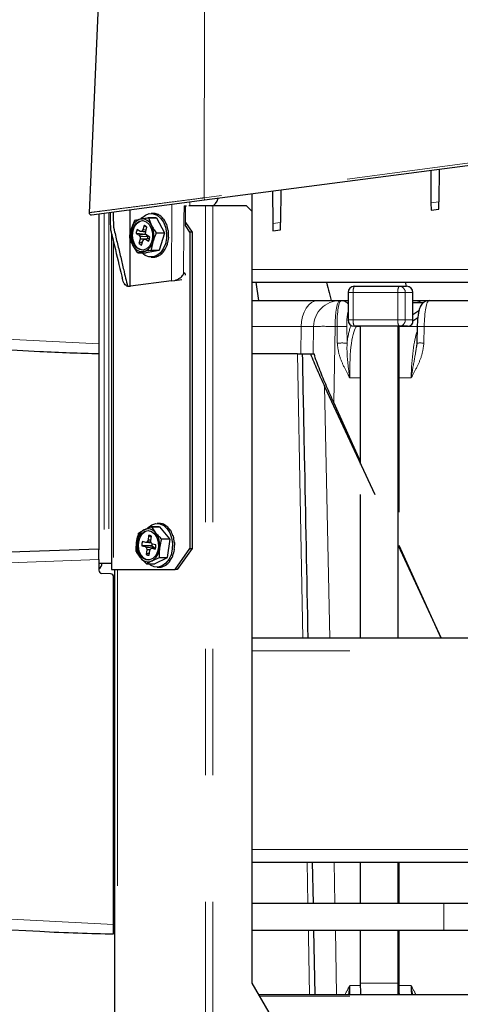
# Model space of a CAD drawing. Units: inches. Extents: x 0 to 10.8, y 0 to 8.2.
# Drawn here: x 8.3 to 8.7, y 4 to 4.8 of the extents above; entities that cross this region are included whole.
import ezdxf

# ---------------------------------------------------------------- set-up
doc = ezdxf.new("R2010")
doc.units = ezdxf.units.IN
doc.header["$MEASUREMENT"] = 0
doc.linetypes.add('SLD-Phantom', pattern=[0.5, 0.25, -0.05, 0.05, -0.05, 0.05, -0.05])
doc.linetypes.add('SLD-Solid', pattern=[0])
doc.layers.add('DIM', color=7, linetype='SLD-Solid', lineweight=25)
doc.styles.add('SLDTEXTSTYLE1', font='ARIAL.TTF', dxfattribs={"width": 0.948})
doc.dimstyles.new('SLDDIMSTYLE0', dxfattribs={"dimtxt": 0.080892, "dimasz": 0.12, "dimexe": 0, "dimexo": 0.0625, "dimgap": 0.020223, "dimtad": 0, "dimtih": 1, "dimtoh": 1, "dimdec": 6, "dimlfac": 12, "dimrnd": 1e-09, "dimzin": 12, "dimdsep": 46, "dimlunit": 5, "dimtxsty": 'SLDTEXTSTYLE1', "dimsah": 1, "dimcen": 0.09, "dimadec": 0, "dimazin": 3, "dimtfac": 1, "dimtdec": 3, "dimtofl": 0, "dimtmove": 0, "dimatfit": 3, "dimfxl": 0, "dimfrac": 2, "dimtolj": 1, "dimtzin": 12, "dimarcsym": 0})

# ---------------------------------------------------------------- blocks, each defined once
blk = doc.blocks.new('_D_29')
at = {"layer": 'DIM'}
for p, q in [((8.80415, 6.08704), (9.64707, 6.08704)), ((9.55707, 6.08704), (9.55707, 4.59876)), ((9.34102, 4.45602), (9.31324, 4.45602)), ((9.31324, 4.45602), (9.31324, 4.33179)), ((9.77312, 4.45602), (9.80089, 4.45602)), ((9.80089, 4.45602), (9.80089, 4.33179)), ((9.31324, 4.33179), (9.34102, 4.33179)), ((9.80089, 4.33179), (9.77312, 4.33179)), ((9.55707, 2.59919), (9.55707, 4.31327)), ((8.95033, 2.59919), (9.64707, 2.59919))]:
    blk.add_line(p, q, dxfattribs=at)
for points in [[(9.55707, 6.08704), (9.53707, 5.96704), (9.57707, 5.96704)], [(9.55707, 2.59919), (9.57707, 2.71919), (9.53707, 2.71919)]]:
    blk.add_solid(points, dxfattribs=at)
at = {"layer": 'DIM', "char_height": 0.083333, "attachment_point": 1, "style": 'SLDTEXTSTYLE1'}
for s, insert in [('41 7/8"', (9.38299, 4.58196)), ('1063mm', (9.34102, 4.43921))]:
    blk.add_mtext(s, dxfattribs=dict(at, insert=insert))

msp = doc.modelspace()

# ---------------------------------------------------------------- linework, layer by layer
at = {"color": 7, "linetype": 'SLD-Phantom', "lineweight": 18}
for p, q in [((8.49212855, 4.84640758), (8.49208434, 4.67058545)), ((9.05092154, 4.74415776), (8.49208434, 4.67058545)), ((8.49231147, 4.66886034), (8.49208434, 4.67058545)), ((8.46642744, 4.66545264), (8.46624064, 4.60491031)), ((8.48056572, 4.66427003), (8.48057512, 4.66731522)), ((8.49309864, 4.66427003), (8.49309864, 2.61427003)), ((8.49875549, 4.66442565), (8.49875549, 4.66427003)), ((8.49875549, 4.66427003), (8.49875549, 2.61427003)), ((8.67732486, 4.66745045), (8.6710659, 4.66662644)), ((8.41290771, 4.65840664), (8.41290771, 4.38177003)), ((8.41671007, 4.65890723), (8.41671007, 4.38177003)), ((8.55218108, 4.65097496), (8.54620935, 4.65018877)), ((8.42024042, 4.63633884), (8.42024042, 4.37677003)), ((8.52960845, 4.61385336), (8.78145675, 4.61385336)), ((8.60556905, 4.59571198), (8.60970081, 4.59571198)), ((8.60970081, 4.59571198), (8.60970081, 4.57404531)), ((8.64498975, 4.59571198), (8.60970081, 4.59571198)), ((8.64498975, 4.57404531), (8.64498975, 4.59571198)), ((8.64498975, 4.59571198), (8.65078203, 4.59571198)), ((8.65078203, 4.59571198), (8.65078203, 4.57404531)), ((8.65671501, 4.59571198), (8.65078203, 4.59571198)), ((8.65671501, 4.57404531), (8.65671501, 4.59571198)), ((8.65671501, 4.59571198), (8.65679097, 4.59571198)), ((8.56866588, 4.56888362), (8.52960845, 4.56888362)), ((8.56827054, 4.54718669), (8.56866588, 4.56888362)), ((8.57800992, 4.54718669), (8.57841087, 4.56893161)), ((8.59544187, 4.56888362), (8.59435677, 4.50871418)), ((8.59689353, 4.56888362), (8.59544187, 4.56888362)), ((8.59707908, 4.55577897), (8.59689353, 4.56888362)), ((8.6046154, 4.56888362), (8.60480094, 4.55577897)), ((8.60556905, 4.57404531), (8.60970081, 4.57404531)), ((8.60970081, 4.57404531), (8.64498975, 4.57404531)), ((8.61244636, 4.56891982), (8.61553964, 4.56891982)), ((8.64498975, 4.57404531), (8.65078203, 4.57404531)), ((8.64595212, 4.56891982), (8.66023275, 4.56891982)), ((8.65078203, 4.57404531), (8.65671501, 4.57404531)), ((8.66573984, 4.56888362), (8.66547485, 4.55577897)), ((8.7025552, 4.56888362), (8.66573984, 4.56888362)), ((8.40877595, 4.55511492), (8.3305278, 4.55921574)), ((8.58712731, 4.52143165), (8.59107768, 4.32260336)), ((8.60690392, 4.52833753), (8.61553964, 4.52833753)), ((8.64595212, 4.52833753), (8.65548365, 4.52833753)), ((8.3305278, 4.38194608), (8.40877595, 4.38467856)), ((8.42361826, 4.37677003), (8.42361826, 2.61427003)), ((8.42127512, 4.31260336), (8.42044262, 4.31260336)), ((8.95710845, 4.31260336), (8.52960845, 4.31260336)), ((8.42044262, 4.15552003), (8.42127512, 4.15552003)), ((8.52960845, 4.15552003), (8.95710845, 4.15552003)), ((8.57388863, 4.11277003), (8.57327588, 4.14552003)), ((8.59456007, 4.14552003), (8.59519588, 4.11277003)), ((8.68110845, 4.11277003), (8.68110845, 4.09193669)), ((8.42044262, 4.09617017), (8.3152593, 4.10168259)), ((8.59560034, 4.09193669), (8.59659047, 4.04093669)), ((8.60697062, 4.04816308), (8.61554516, 4.04816308)), ((8.64508387, 4.04988512), (8.61553964, 4.04988512)), ((8.64595831, 4.04816308), (8.6553884, 4.04816308)), ((8.95710845, 4.03968669), (8.53548434, 4.03968669))]:
    msp.add_line(p, q, dxfattribs=at)
at = {"color": 7, "linetype": 'SLD-Solid', "lineweight": 25}
for p, q in [((8.40869603, 4.83289096), (8.40109613, 4.65882457)), ((8.49231147, 4.66886034), (9.05114867, 4.74243265)), ((8.67084129, 4.69236424), (8.6710659, 4.66662644)), ((8.67754999, 4.69324745), (8.67732486, 4.66745045)), ((8.55240621, 4.67677196), (8.55218108, 4.65097496)), ((8.40297875, 4.65709946), (8.49231147, 4.66886034)), ((8.52960845, 4.67377058), (8.52960845, 4.66010336)), ((8.54598474, 4.67592656), (8.54620935, 4.65018877)), ((8.43329731, 4.66109098), (8.43331483, 4.64033397)), ((8.4760832, 4.66427003), (8.47812769, 4.66427003)), ((8.47719439, 4.64881578), (8.47731839, 4.66426985)), ((8.49309864, 4.66427003), (8.4799561, 4.66427003)), ((8.49875549, 4.66427003), (8.49309864, 4.66427003)), ((8.52544178, 4.66427003), (8.49875549, 4.66427003)), ((8.52960845, 4.66010336), (8.52544178, 4.66427003)), ((8.6710659, 4.66662644), (8.67111587, 4.66090038)), ((8.67111587, 4.66090038), (8.67727478, 4.66171122)), ((8.67727478, 4.66171122), (8.67732486, 4.66745045)), ((8.40877595, 4.65786268), (8.40877595, 4.39231395)), ((8.4373942, 4.65295468), (8.4419089, 4.65384141)), ((8.44769489, 4.65472815), (8.45413032, 4.65472815)), ((8.44788431, 4.65461412), (8.45036685, 4.64874962)), ((8.45431973, 4.65461412), (8.44788431, 4.65461412)), ((8.45167157, 4.65818669), (8.45009087, 4.65818669)), ((8.45296748, 4.6581195), (8.45263958, 4.6581195)), ((8.45431973, 4.65461412), (8.4605561, 4.64288513)), ((8.45667347, 4.65680847), (8.45634152, 4.65680847)), ((8.45991659, 4.6539438), (8.4595758, 4.6539438)), ((8.52960845, 4.66010336), (8.52960845, 4.04986404)), ((8.4415292, 4.64400018), (8.43910477, 4.64545973)), ((8.44463862, 4.64861231), (8.44360657, 4.64518364)), ((8.44674626, 4.64710385), (8.44463862, 4.64861231)), ((8.44577527, 4.64387805), (8.44680733, 4.64730673)), ((8.46237939, 4.64980591), (8.46202583, 4.64980591)), ((8.48075818, 4.64343669), (8.47713793, 4.6485565)), ((8.47721153, 4.65095242), (8.48252595, 4.64343669)), ((8.54620935, 4.65018877), (8.54625932, 4.64446271)), ((8.552131, 4.64523573), (8.55218108, 4.65097496)), ((8.41877595, 4.64245531), (8.41877595, 4.37677003)), ((8.43331625, 4.63865076), (8.43334834, 4.60061223)), ((8.43818158, 4.64239272), (8.44060601, 4.64093317)), ((8.44590305, 4.64165009), (8.43818158, 4.64239272)), ((8.44144284, 4.63799533), (8.44041079, 4.63456666)), ((8.44617596, 4.64148579), (8.44060601, 4.64093317)), ((8.44060601, 4.64093317), (8.44145467, 4.63970936)), ((8.44145467, 4.63970936), (8.44144284, 4.63799533)), ((8.44469573, 4.6379181), (8.44144284, 4.63799533)), ((8.4472238, 4.63997474), (8.44145467, 4.63970936)), ((8.4427412, 4.64398347), (8.4415292, 4.64400018)), ((8.44577244, 4.64346648), (8.4415292, 4.64400018)), ((8.44360657, 4.64518364), (8.4427412, 4.64398347)), ((8.44577349, 4.64361966), (8.4427412, 4.64398347)), ((8.4461182, 4.6450173), (8.44360657, 4.64518364)), ((8.44361155, 4.63668975), (8.44447692, 4.63788992)), ((8.44884665, 4.63845265), (8.44447692, 4.63788992)), ((8.44447692, 4.63788992), (8.44568891, 4.6378732)), ((8.4487964, 4.63825004), (8.44568891, 4.6378732)), ((8.44568891, 4.6378732), (8.44811335, 4.63641366)), ((8.44576345, 4.64216403), (8.44577527, 4.64387805)), ((8.4466121, 4.64094021), (8.44576345, 4.64216403)), ((8.44590305, 4.64165009), (8.44617596, 4.64148579)), ((8.44617596, 4.64148579), (8.4472238, 4.63997474)), ((8.44903654, 4.63948067), (8.4466121, 4.64094021)), ((8.4472238, 4.63997474), (8.44721185, 4.63824212)), ((8.45412068, 4.64288513), (8.4605561, 4.64288513)), ((8.46058098, 4.64259613), (8.45414555, 4.64259613)), ((8.46058098, 4.64259613), (8.45651665, 4.62909367)), ((8.46380534, 4.64479983), (8.46345179, 4.64479983)), ((8.46406764, 4.63941561), (8.46371409, 4.63941561)), ((8.46406764, 4.63941561), (8.46371987, 4.63945915)), ((8.48252595, 4.64343669), (8.48075818, 4.64343669)), ((8.48075818, 4.64343669), (8.48075818, 4.39343669)), ((8.48252595, 4.64343669), (8.48252595, 4.39343669)), ((8.54625932, 4.64446271), (8.552131, 4.64523573)), ((8.43942659, 4.62725927), (8.43567276, 4.63312377)), ((8.44257949, 4.63326107), (8.44361155, 4.63668975)), ((8.46111498, 4.62960631), (8.46092488, 4.62984049)), ((8.46314061, 4.63418028), (8.46278705, 4.63418028)), ((8.46314061, 4.63418028), (8.4628519, 4.63435408)), ((8.439616, 4.62714524), (8.44605142, 4.62714524)), ((8.44991669, 4.6289187), (8.4441307, 4.62803197)), ((8.45635212, 4.6289187), (8.44605142, 4.62714524)), ((8.45635212, 4.6289187), (8.44991669, 4.6289187)), ((8.45008123, 4.62909367), (8.45651665, 4.62909367)), ((8.45009087, 4.62368669), (8.45167157, 4.62368669)), ((8.45464922, 4.62412483), (8.45429566, 4.62412483)), ((8.45464922, 4.62412483), (8.45463216, 4.62422984)), ((8.45818905, 4.62614144), (8.45783549, 4.62614144)), ((8.45818905, 4.62614144), (8.45810132, 4.6263484)), ((8.46111498, 4.62960631), (8.46076143, 4.62960631)), ((8.43334387, 4.60061223), (8.43359346, 4.60061223)), ((8.43359346, 4.60061223), (8.43383852, 4.60064449)), ((8.46624064, 4.60491031), (8.43383852, 4.60064449)), ((8.46624064, 4.60491031), (8.46893188, 4.60526462)), ((8.46893188, 4.60526462), (8.47435006, 4.60597794)), ((8.52960845, 4.60385336), (8.78915012, 4.60385336)), ((8.5351582, 4.58935336), (8.53301452, 4.60385336)), ((8.61056905, 4.60071198), (8.64585799, 4.60071198)), ((8.64585799, 4.60071198), (8.65179097, 4.60071198)), ((8.65180804, 4.60067943), (8.6510916, 4.60385336)), ((8.60556905, 4.59571198), (8.60556905, 4.57404531)), ((8.65679097, 4.57317707), (8.65679097, 4.59571198)), ((8.52960845, 4.58935336), (8.58170235, 4.58935336)), ((8.59905899, 4.58935336), (8.60027138, 4.58935336)), ((8.60027138, 4.58935336), (8.60556905, 4.58935336)), ((8.65679097, 4.58935336), (8.65877211, 4.58935336)), ((8.66503396, 4.58768675), (8.65679097, 4.58768675)), ((8.65877211, 4.58935336), (8.66959623, 4.58935336)), ((8.66959623, 4.58935336), (8.70593305, 4.58935336)), ((8.64585799, 4.56904531), (8.61056905, 4.56904531)), ((8.61553964, 4.46012524), (8.61553964, 4.56904531)), ((8.64508387, 4.32260336), (8.64508387, 4.56904531)), ((8.65265921, 4.56904531), (8.64585799, 4.56904531)), ((8.64595212, 4.42225764), (8.64595212, 4.56904531)), ((8.66023201, 4.56890205), (8.65996702, 4.5557974)), ((8.65993061, 4.55580982), (8.65964625, 4.55295806)), ((8.3305278, 4.55088621), (8.36205904, 4.54923373)), ((8.5657618, 4.54718669), (8.52960845, 4.54718669)), ((8.5657618, 4.54718669), (8.56827054, 4.54718669)), ((8.57583045, 4.54718669), (8.57876955, 4.54718669)), ((8.58712731, 4.52143165), (8.62662524, 4.43598535)), ((8.61553964, 4.4622801), (8.59435677, 4.50871418)), ((8.61553964, 4.32260336), (8.61553964, 4.43598535)), ((8.4564565, 4.41318669), (8.45476399, 4.41318669)), ((8.4587844, 4.41290542), (8.45843084, 4.41290542)), ((8.4403525, 4.40571438), (8.44460342, 4.40818046)), ((8.45012562, 4.41064654), (8.45656104, 4.41064654)), ((8.45032812, 4.41059418), (8.45364592, 4.40584244)), ((8.45676355, 4.41059418), (8.45032812, 4.41059418)), ((8.45676355, 4.41059418), (8.46467042, 4.40109069)), ((8.46238483, 4.41111622), (8.46203128, 4.41111622)), ((8.4654181, 4.40784115), (8.46506454, 4.40784115)), ((8.44577703, 4.39827872), (8.44318504, 4.3989489)), ((8.44696199, 4.39863917), (8.44577703, 4.39827872)), ((8.45029631, 4.39770946), (8.44577703, 4.39827872)), ((8.44761965, 4.400079), (8.44696199, 4.39863917)), ((8.45011621, 4.39830937), (8.44696199, 4.39863917)), ((8.44809354, 4.40374464), (8.44761965, 4.400079)), ((8.45000252, 4.39997676), (8.44761965, 4.400079)), ((8.45030193, 4.4022927), (8.44809354, 4.40374464)), ((8.44993824, 4.3994795), (8.45041213, 4.40314514)), ((8.45019312, 4.39780373), (8.44993824, 4.3994795)), ((8.45121123, 4.39687365), (8.45019312, 4.39780373)), ((8.45380323, 4.39620347), (8.45121123, 4.39687365)), ((8.458235, 4.40109069), (8.46467042, 4.40109069)), ((8.46473961, 4.40081649), (8.45830419, 4.40081649)), ((8.46473961, 4.40081649), (8.46287337, 4.38638084)), ((8.46758727, 4.40340078), (8.46723372, 4.40340078)), ((8.46868002, 4.39822978), (8.46832647, 4.39822978)), ((8.40877595, 4.39300682), (8.3305278, 4.39027434)), ((8.40877595, 4.38467856), (8.40877595, 4.39231395)), ((8.45053888, 4.39569717), (8.44276113, 4.39566992)), ((8.44276113, 4.39566992), (8.44535313, 4.39499973)), ((8.45083066, 4.39562173), (8.44535313, 4.39499973)), ((8.44535313, 4.39499973), (8.44637124, 4.39406966)), ((8.44662612, 4.39239388), (8.44615223, 4.38872824)), ((8.45208773, 4.39447336), (8.44637124, 4.39406966)), ((8.44637124, 4.39406966), (8.44662612, 4.39239388)), ((8.44922067, 4.39239855), (8.44662612, 4.39239388)), ((8.44847082, 4.38812875), (8.44894471, 4.39179439)), ((8.44894471, 4.39179439), (8.44960237, 4.39323422)), ((8.44960237, 4.39323422), (8.45078732, 4.39359467)), ((8.45053888, 4.39569717), (8.45083066, 4.39562173)), ((8.45362543, 4.39395316), (8.45078732, 4.39359467)), ((8.45078732, 4.39359467), (8.45337932, 4.39292448)), ((8.45083066, 4.39562173), (8.45208773, 4.39447336)), ((8.45208773, 4.39447336), (8.45219435, 4.39377239)), ((8.46858939, 4.39283431), (8.46823583, 4.39283431)), ((8.46858939, 4.39283431), (8.46825316, 4.39292125)), ((8.46897307, 4.37677003), (8.48075818, 4.39343669)), ((8.48252595, 4.39343669), (8.47074084, 4.37677003)), ((8.48075818, 4.39343669), (8.48252595, 4.39343669)), ((8.64520571, 4.39579003), (8.67903657, 4.32260336)), ((8.6792591, 4.32260336), (8.6458719, 4.39579003)), ((8.40877595, 4.38467856), (8.40877595, 4.37622577)), ((8.40877595, 4.38177003), (8.41290771, 4.38177003)), ((8.41290771, 4.38177003), (8.41671007, 4.38177003)), ((8.41671007, 4.38177003), (8.41877595, 4.38177003)), ((8.44632901, 4.3812792), (8.44173993, 4.38603095)), ((8.44653152, 4.38122684), (8.45296694, 4.38122684)), ((8.45630463, 4.386159), (8.45078243, 4.38369292)), ((8.46274006, 4.386159), (8.45296694, 4.38122684)), ((8.46274006, 4.386159), (8.45630463, 4.386159)), ((8.45643795, 4.38638084), (8.46287337, 4.38638084)), ((8.46500841, 4.38345285), (8.46465485, 4.38345285)), ((8.46500841, 4.38345285), (8.46484978, 4.3836881)), ((8.46732423, 4.38774253), (8.46697068, 4.38774253)), ((8.46732423, 4.38774253), (8.46706195, 4.38794276)), ((8.41807346, 4.3733661), (8.41114511, 4.3737292)), ((8.41877595, 4.37677003), (8.42024042, 4.37677003)), ((8.42024042, 4.37677003), (8.46897307, 4.37677003)), ((8.42127512, 4.37677003), (8.42127512, 2.61427003)), ((8.45476399, 4.37868669), (8.4564565, 4.37868669)), ((8.45821214, 4.37883979), (8.45785859, 4.37883979)), ((8.45821214, 4.37883979), (8.4582059, 4.37890556)), ((8.46186859, 4.38038517), (8.46151504, 4.38038517)), ((8.46186859, 4.38038517), (8.46180635, 4.38056856)), ((8.47074084, 4.37677003), (8.46897307, 4.37677003)), ((8.42044262, 4.09617017), (8.42044262, 4.37086952)), ((8.42044262, 4.33252203), (8.42127512, 4.33252203)), ((8.42127512, 4.32260336), (8.42044262, 4.32260336)), ((8.95710845, 4.32260336), (8.52960845, 4.32260336)), ((8.42044262, 4.14552003), (8.42127512, 4.14552003)), ((8.52960845, 4.14552003), (8.95710845, 4.14552003)), ((8.57729126, 4.14552003), (8.57793183, 4.11277003)), ((8.61553964, 4.11277003), (8.61553964, 4.14552003)), ((8.64508387, 4.11277003), (8.64508387, 4.14552003)), ((8.64595212, 4.11277003), (8.64595212, 4.14552003)), ((8.68110845, 4.11277003), (8.52960845, 4.11277003)), ((8.80119178, 4.11277003), (8.68110845, 4.11277003)), ((8.30893602, 4.09368445), (8.36205904, 4.09090039)), ((8.42044262, 4.08891882), (8.42044262, 4.09617017)), ((8.52960845, 4.09193669), (8.68110845, 4.09193669)), ((8.57833932, 4.09193669), (8.57933686, 4.04093669)), ((8.61553964, 4.04988512), (8.61553964, 4.09193669)), ((8.64508387, 4.04988512), (8.64508387, 4.09193669)), ((8.64595212, 4.04988512), (8.64595212, 4.09193669)), ((8.68110845, 4.09193669), (8.80119178, 4.09193669)), ((8.52960845, 4.04986404), (8.54294178, 4.02677003)), ((8.53476266, 4.04093669), (8.95710845, 4.04093669))]:
    msp.add_line(p, q, dxfattribs=at)
at = {"color": 7, "linetype": 'SLD-Solid', "lineweight": 25, "flags": 128}
for points in [[(8.44215288, 4.65403399), (8.44276019, 4.65472381), (8.44553319, 4.65693724), (8.44861679, 4.65806026), (8.45180085, 4.65801634), (8.45486838, 4.65680847), (8.45761033, 4.65451896), (8.45983984, 4.65130385), (8.46140497, 4.64738223), (8.46219906, 4.64302135), (8.46216801, 4.63851841), (8.46131391, 4.63418028), (8.45969499, 4.63030258), (8.45742156, 4.62714958), (8.45464855, 4.62493614), (8.45156495, 4.62381312), (8.44838089, 4.62385704), (8.44531336, 4.62506492), (8.44276426, 4.62714524)], [(8.44625097, 4.65167123), (8.44854051, 4.64960587), (8.45023181, 4.64660107), (8.45114156, 4.64298245), (8.4511712, 4.63914214), (8.45031751, 4.63549629), (8.448673, 4.63244), (8.44641588, 4.63030446), (8.44379074, 4.62932108), (8.44108206, 4.62959644), (8.43858336, 4.63110069), (8.43656542, 4.63367082), (8.43524691, 4.63702832), (8.43477072, 4.64080936), (8.43518844, 4.64460419), (8.43645481, 4.6480016), (8.4384326, 4.65063341), (8.44090749, 4.65221443), (8.44361128, 4.65257333), (8.44625097, 4.65167123)], [(8.44331443, 4.62927747), (8.44167131, 4.62959644), (8.43917261, 4.63110069), (8.43715467, 4.63367082), (8.43583617, 4.63702832), (8.43535997, 4.64080936), (8.43577769, 4.64460419), (8.43704407, 4.6480016), (8.43902186, 4.65063341), (8.44149674, 4.65221443), (8.44331443, 4.65259592)], [(8.44593967, 4.64190991), (8.44593809, 4.64190018), (8.44590305, 4.64165009)], [(8.44335825, 4.63584824), (8.44219492, 4.63534232), (8.44041079, 4.63456666)], [(8.65679097, 4.57842783), (8.6591425, 4.58000734), (8.66155134, 4.58147103)], [(8.65679097, 4.57339046), (8.65919066, 4.5750073), (8.66063584, 4.57590589)], [(8.44750909, 4.40980375), (8.44783082, 4.41012911), (8.45066445, 4.41218323), (8.45377746, 4.41313018), (8.45695771, 4.41290542), (8.45998845, 4.41152427), (8.46266315, 4.40908085), (8.46479955, 4.40574168), (8.46625203, 4.40173432), (8.46692162, 4.39733185), (8.46676269, 4.39283431)], [(8.44620925, 4.38446026), (8.44365468, 4.38576338), (8.44153772, 4.38816893), (8.44008777, 4.39141624), (8.43946196, 4.39515342), (8.4397281, 4.39897547), (8.44085735, 4.40246823), (8.44272734, 4.40525319), (8.44513543, 4.40702856), (8.44782066, 4.40760196), (8.45049206, 4.40691125), (8.45286012, 4.40503127), (8.45466823, 4.40216575), (8.45572047, 4.39862522), (8.45590279, 4.39479335), (8.45519545, 4.39108537), (8.45367509, 4.38790311), (8.45150647, 4.38559142), (8.4489246, 4.38440079), (8.44620925, 4.38446026)], [(8.44798755, 4.38427747), (8.44679851, 4.38446026), (8.44424394, 4.38576338), (8.44212698, 4.38816893), (8.44067703, 4.39141624), (8.44005121, 4.39515342), (8.44031735, 4.39897547), (8.4414466, 4.40246823), (8.4433166, 4.40525319), (8.44572469, 4.40702856), (8.44798755, 4.40759592)], [(8.44872334, 4.39008208), (8.44780679, 4.38959936), (8.44615223, 4.38872824)], [(8.46676269, 4.39283431), (8.46578607, 4.38854819), (8.46405832, 4.38476559), (8.46169717, 4.38174428), (8.45886353, 4.37969015), (8.45575052, 4.37874321), (8.45257028, 4.37896796), (8.44953953, 4.38034912), (8.44839285, 4.38122684)], [(8.61569002, 4.04093669), (8.61565485, 4.04204398), (8.61553964, 4.04988512)], [(8.64523425, 4.04093669), (8.64519908, 4.04204398), (8.64508387, 4.04988512)], [(8.64612095, 4.04093669), (8.64605499, 4.04288411), (8.64595212, 4.04988512)]]:
    msp.add_lwpolyline(points, dxfattribs=at)
at = {"color": 7, "linetype": 'SLD-Phantom', "lineweight": 18, "flags": 128}
for points in [[(8.56866588, 4.56888362), (8.56895476, 4.57289597), (8.56972273, 4.57674386), (8.57094093, 4.58028267), (8.57256357, 4.58337941), (8.57452968, 4.58591769), (8.57676535, 4.58780212), (8.57918658, 4.58896187), (8.58170235, 4.58935336)], [(8.59544187, 4.56888362), (8.59552202, 4.57289597), (8.5957351, 4.57674386), (8.59607311, 4.58028267), (8.59652333, 4.58337941), (8.59706885, 4.58591769), (8.59768916, 4.58780212), (8.59836096, 4.58896187), (8.59905899, 4.58935336)], [(8.61160532, 4.56904531), (8.61189062, 4.568974), (8.61244636, 4.56891982)], [(8.56996267, 4.32260336), (8.56814325, 4.41984709), (8.5657618, 4.54718669)], [(8.57523298, 4.04093669), (8.57437861, 4.08658195), (8.57427842, 4.09193669)]]:
    msp.add_lwpolyline(points, dxfattribs=at)
at = {"color": 7, "linetype": 'SLD-Solid', "lineweight": 25}
for centre, radius, start, end in [((8.40276121, 4.65875187), 0.00166667, 177.5, 277.5), ((8.44466259, 4.64389099), 0.01032442, 105.46893743, 168.05147933), ((8.4426803, 4.64555215), 0.00832508, 22.58644849, 95.31658064), ((8.44302128, 4.6467505), 0.00924583, 58.26645786, 59.63657128), ((8.44945671, 4.6467505), 0.00924583, 58.26645786, 59.63657127), ((8.45129968, 4.64096918), 0.01748574, 163.18161466, 206.65870677), ((8.44594665, 4.64474736), 0.01185346, 136.17972119, 137.34069557), ((8.44784691, 4.64115584), 0.00974415, 153.78827205, 172.70745806), ((8.44329914, 4.6439333), 0.00486697, 43.87811261, 74.02491653), ((8.43473993, 4.64090421), 0.01748574, 343.18161466, 26.65870677), ((8.44408305, 4.64205081), 0.01987203, 22.03728705, 22.97017294), ((8.45398029, 4.64092354), 0.02087996, 184.5221748, 185.31814663), ((8.43937121, 4.64071755), 0.00974415, 333.78827205, 352.70745806), ((8.4333306, 4.64094985), 0.02087996, 4.52217481, 5.31814663), ((8.43976602, 4.64094985), 0.02087996, 4.52217481, 5.31814663), ((8.44054972, 4.64102136), 0.02356058, 8.39574107, 9.22852454), ((8.43989626, 4.64092855), 0.02421869, 355.60077424, 356.418402), ((8.44335931, 4.63632124), 0.00832508, 202.58644849, 275.31658064), ((8.44391898, 4.63794008), 0.00486697, 223.87811261, 254.02491653), ((8.44137702, 4.63798239), 0.01032442, 285.46893743, 348.05147933), ((8.44253932, 4.64038105), 0.02151425, 342.36395941, 343.24874693), ((8.44428961, 4.63512288), 0.00924583, 238.26645787, 239.63657127), ((8.44136424, 4.63712602), 0.01185346, 316.17972119, 317.34069557), ((8.45179782, 4.63289841), 0.0092253, 286.44805709, 288.00404633), ((8.44779967, 4.63712602), 0.01185346, 316.17972119, 317.34069557), ((8.45034196, 4.63539685), 0.01213423, 308.99638675, 310.29252309), ((8.44682524, 4.63840757), 0.0167827, 327.32635854, 328.37047629), ((8.61056905, 4.59571198), 0.005, 90, 180), ((8.65179097, 4.59571198), 0.005, 0, 90), ((8.61056905, 4.57404531), 0.005, 180, 270), ((8.45650744, 4.40410001), 0.00909504, 73.93089872, 75.50170899), ((8.45127775, 4.39742779), 0.0126557, 121.82846486, 176.16285529), ((8.45299831, 4.39796373), 0.01483203, 148.49575427, 149.49556588), ((8.44773263, 4.40162765), 0.00726164, 35.47999283, 115.52623657), ((8.4482672, 4.40304119), 0.00782912, 74.73772459, 76.26850481), ((8.44066931, 4.39605633), 0.01625301, 351.30278154, 37.02119337), ((8.45470263, 4.40304119), 0.00782912, 74.73772459, 76.26850481), ((8.45520926, 4.4017177), 0.0118246, 51.32036712, 52.63903246), ((8.45183423, 4.3986823), 0.0163831, 32.92859385, 33.98962161), ((8.45471654, 4.39581705), 0.01625301, 171.30278154, 217.02119337), ((8.45346828, 4.39595259), 0.01071088, 163.75505439, 181.5122868), ((8.44825969, 4.39960382), 0.00414415, 58.70849238, 92.29773702), ((8.45652218, 4.39593956), 0.0059882, 166.4700387, 182.31990576), ((8.43951032, 4.39622001), 0.01934779, 13.74325815, 14.58071676), ((8.44594575, 4.39622001), 0.01934779, 13.74325815, 14.58071676), ((8.44752481, 4.39659231), 0.02118626, 17.85144725, 18.74534311), ((8.44466908, 4.39595271), 0.02411867, 4.59753864, 5.41742526), ((8.45714681, 4.39565338), 0.01934779, 193.74325814, 194.58071677), ((8.44830467, 4.39226957), 0.00414415, 238.70849238, 272.29773702), ((8.44410809, 4.3944456), 0.0126557, 301.82846486, 356.16285529), ((8.44309608, 4.39592079), 0.01071088, 343.75505439, 1.5122868), ((8.44504601, 4.39587783), 0.02373928, 351.80546171, 352.63406069), ((8.40627595, 4.38177003), 0.005, 300, 0), ((8.44765322, 4.39024574), 0.00726164, 215.47999283, 295.52623657), ((8.44838993, 4.3888322), 0.00782912, 254.73772458, 256.26850481), ((8.44365882, 4.39390965), 0.01483203, 328.49575428, 329.49556588), ((8.45009425, 4.39390965), 0.01483203, 328.49575428, 329.49556587), ((8.45270781, 4.39257338), 0.01531302, 322.33425528, 323.44415495), ((8.4484151, 4.39495988), 0.0202397, 338.18729416, 339.10884783), ((8.41127595, 4.37622577), 0.0025, 180, 267), ((8.41794262, 4.37086952), 0.0025, 0, 87), ((8.45656803, 4.38750685), 0.00882163, 279.13806365, 280.74116643), ((8.4556635, 4.38952615), 0.01104811, 302.78976317, 304.16951351)]:
    msp.add_arc(centre, radius, start, end, dxfattribs=at)
at = {"color": 7, "linetype": 'SLD-Phantom', "lineweight": 18}
for centre, radius, start, end in [((8.61755045, 4.59692429), 0.00794271, 151.51838682, 188.77946095), ((8.65283939, 4.59692429), 0.00794271, 151.51838682, 188.77946095), ((8.64581972, 4.59574967), 0.00496246, 359.56480825, 89.55809458), ((8.6517527, 4.59574967), 0.00496246, 359.56480825, 89.55809458), ((8.59914757, 4.56861443), 0.02073912, 90.24471697, 179.1236872), ((8.6002573, 4.58281925), 0.00653413, 35.61747585, 89.87657118), ((8.65876443, 4.58284259), 0.00651077, 48.07513354, 89.93246129), ((8.58585749, 4.18957563), 0.37942906, 88.55255458, 91.12455116), ((8.60075447, 4.42951528), 0.13942181, 88.41313656, 91.58686344), ((8.61755045, 4.57283301), 0.00794271, 171.22053905, 208.48161318), ((8.65283939, 4.57283301), 0.00794271, 171.22053905, 208.48161318), ((8.64581972, 4.57400762), 0.00496246, 270.44190542, 0.43519175), ((8.66272236, 4.49012316), 0.07881824, 87.80595273, 91.81062445), ((8.60094001, 4.41641063), 0.13942181, 88.41313656, 91.58686344), ((8.66246009, 4.47725424), 0.07858258, 87.80135184, 91.81803511)]:
    msp.add_arc(centre, radius, start, end, dxfattribs=at)
at = {"color": 7, "linetype": 'SLD-Solid', "lineweight": 25}
for centre, major_axis, ratio, start_param, end_param in [((8.49772606, 4.67177003), (0.00009255, 0.00749971), 0.707052937, 3.150317971, 4.517815574), ((8.45156401, 4.64093669), (0.00018086, 0.01724962), 0.636629925, 6.201566775, 6.289860282), ((8.45156401, 4.64093669), (0.0008117, 0.01724215), 0.641209652, 5.9109092, 6.204984606), ((8.45156401, 4.64093669), (0.00139346, 0.01722611), 0.651341303, 5.619213082, 5.913288488), ((8.45156401, 4.64093669), (0.00188657, 0.01720414), 0.666318953, 5.325351719, 5.619427125), ((8.45156401, 4.64093669), (0.00224922, 0.01718104), 0.685090356, 5.027702473, 5.321777879), ((8.45156401, 4.64093669), (0.00240145, 0.01716114), 0.728172936, 4.411482902, 4.705558308), ((8.45156401, 4.64093669), (0.0024365, 0.01716395), 0.70628014, 4.724021401, 5.018096807), ((8.45156401, 4.64093669), (0.00210148, 0.0171781), 0.748668608, 4.08711042, 4.381185826), ((8.45156401, 4.64093669), (-0.00027194, 0.0172487), 0.77746559, 3.129335895, 3.335117794), ((8.45156401, 4.64093669), (0.00068573, 0.0172418), 0.775533016, 3.398292482, 3.692367888), ((8.45156401, 4.64093669), (0.00151715, 0.01721088), 0.765302362, 3.748977488, 4.043052894), ((8.43326899, 4.60811223), (0.02162531, -0.00002952), 0.346813154, 4.630586054, 4.716531933), ((8.4333241, 4.60811223), (-0.00004628, 0.00749993), 0.707093319, 3.137436242, 3.230016868), ((8.65179097, 4.57404531), (0.00383022, -0.00383022), 0.839099631, 5.585053606, 7.155849933), ((8.36184203, 4.55758987), (0.11880798, -0.00627256), 0.070042576, 4.717913417, 5.122195488), ((8.45623713, 4.39593669), (0.0003695, 0.01724839), 0.637375442, 6.116006486, 6.296838514), ((8.45623713, 4.39593669), (0.0009899, 0.01723823), 0.643641811, 5.825138201, 6.119213607), ((8.45623713, 4.39593669), (0.00154974, 0.01722008), 0.655290507, 5.532940244, 5.82701565), ((8.45623713, 4.39593669), (0.0020089, 0.01719717), 0.671509604, 5.238158082, 5.532233488), ((8.45623713, 4.39593669), (0.00232469, 0.01717501), 0.691150784, 4.938994279, 5.233069685), ((8.45623713, 4.39593669), (0.00245138, 0.01716129), 0.712742261, 4.633017819, 4.927093225), ((8.45623713, 4.39593669), (0.00234217, 0.01716401), 0.734459812, 4.317287357, 4.611362763), ((8.45623713, 4.39593669), (0.00129416, 0.01722126), 0.76908675, 3.646811018, 3.940886424), ((8.45623713, 4.39593669), (0.00195866, 0.01718665), 0.754086514, 3.988966528, 4.283041934), ((8.45623713, 4.39593669), (-0.00055235, 0.01724467), 0.776348247, 3.116731231, 3.22997461), ((8.45623713, 4.39593669), (0.00040928, 0.01724707), 0.777016589, 3.293356503, 3.587431909), ((8.36184203, 4.09925654), (0.11880798, -0.00627256), 0.070042576, 4.717913417, 5.231890917)]:
    msp.add_ellipse(centre, major_axis=major_axis, ratio=ratio, start_param=start_param, end_param=end_param, dxfattribs=at)
at = {"color": 7, "linetype": 'SLD-Phantom', "lineweight": 18}
for centre, major_axis, ratio, start_param, end_param in [((8.47644111, 5.61921544), (0.01296385, 1.90987265), 0.003702375, 4.155795536, 4.18880984), ((8.6005149, 4.56852003), (-0.00025109, 0.02083329), 0.173623717, 6.281092711, 7.834435745), ((8.66935271, 4.56852003), (0.00025109, 0.02083329), 0.173623717, 0.002092596, 1.55543563), ((8.60707929, 4.56863638), (-0.00025109, 0.0141666), 0.173595287, 0.555486082, 1.550266212), ((8.61127962, 4.52755944), (-0.0007902, 0.04458312), 0.173595287, 0.327382253, 0.882347149), ((8.61415154, 4.52761035), (-0.0007902, 0.04166644), 0.173587626, 0.127741914, 1.550050985), ((8.67871485, 2.91654094), (-0.02959184, 1.66665875), 0.173595102, 0.127374211, 0.127951759), ((8.66270452, 4.52761035), (0.0007902, 0.04166644), 0.173587626, 0.467499589, 1.556635083), ((8.61421823, 4.04889027), (0.0007902, 0.04166644), 0.173587626, 1.591541668, 1.766152833), ((8.66260927, 4.04889027), (-0.0007902, 0.04166644), 0.173587626, 1.58495757, 1.759568735)]:
    msp.add_ellipse(centre, major_axis=major_axis, ratio=ratio, start_param=start_param, end_param=end_param, dxfattribs=at)
for points, knots in [([(8.49208434, 4.67058545), (8.49098226, 4.67044301), (8.485461, 4.66972942), (8.47553947, 4.6684471), (8.46256722, 4.66677042), (8.4496229, 4.66509732), (8.43700687, 4.66346659), (8.42550764, 4.66198018), (8.41583777, 4.6607302), (8.4084541, 4.65977573), (8.40344244, 4.65912788), (8.40132634, 4.65885433), (8.40115062, 4.65883162), (8.40109613, 4.65882457)], [0, 0, 0, 0, 0.023252913, 0.116493211, 0.209734058, 0.30500591, 0.411888098, 0.521907165, 0.628117087, 0.737456568, 0.842805768, 0.951247562, 1, 1, 1, 1]), ([(8.57841087, 4.56893161), (8.57828623, 4.56893406), (8.57768507, 4.56894586), (8.57511698, 4.56894401), (8.57081629, 4.56890375), (8.56866588, 4.56888362)], [0, 0, 0, 0, 0.1156496501, 0.5578129059, 1, 1, 1, 1]), ([(8.60690392, 4.52833753), (8.60689333, 4.52835736), (8.60534737, 4.53125034), (8.60230486, 4.53703949), (8.59827536, 4.54604144), (8.59747549, 4.55255227), (8.59707908, 4.55577897)], [0, 0, 0, 0, 0.002299901, 0.33549431, 0.670678665, 1, 1, 1, 1]), ([(8.60480094, 4.55577897), (8.60476041, 4.55318224), (8.60465218, 4.54624785), (8.60567491, 4.53737034), (8.60654731, 4.53080692), (8.60682333, 4.52889017), (8.606889, 4.52843959), (8.60690033, 4.5283621), (8.60690392, 4.52833753)], [0, 0, 0, 0, 0.297768677, 0.795169265, 0.952468006, 0.991824978, 0.997408821, 1, 1, 1, 1]), ([(8.66547485, 4.55577897), (8.66505909, 4.55255225), (8.66422406, 4.54607155), (8.66014987, 4.53706636), (8.65707224, 4.53127695), (8.65549437, 4.52835736), (8.65548365, 4.52833753)], [0, 0, 0, 0, 0.329319723, 0.661421409, 0.997700111, 1, 1, 1, 1]), ([(8.65548365, 4.52833753), (8.6554874, 4.5283621), (8.65549921, 4.52843959), (8.65556805, 4.52889017), (8.6558652, 4.53080701), (8.65692257, 4.5373676), (8.65853558, 4.54527563), (8.6594036, 4.55129029), (8.65964432, 4.55295825)], [0, 0, 0, 0, 0.00290133, 0.009153532, 0.05322134, 0.229347967, 0.786284959, 1, 1, 1, 1]), ([(8.60325034, 4.04093669), (8.60446174, 4.04333548), (8.60568328, 4.04575435), (8.60696002, 4.04814325), (8.60697062, 4.04816308)], [0, 0, 0, 0, 0.991698519, 1, 1, 1, 1]), ([(8.60697062, 4.04816308), (8.60696703, 4.04813852), (8.6069557, 4.04806102), (8.60688996, 4.04761041), (8.60661855, 4.04569623), (8.60625428, 4.04332385), (8.60608459, 4.04140677), (8.60604298, 4.04093669)], [0, 0, 0, 0, 0.010124551, 0.031942383, 0.185722446, 0.800338092, 1, 1, 1, 1]), ([(8.6553884, 4.04816308), (8.65539912, 4.04814325), (8.65669053, 4.04575399), (8.65792792, 4.0433353), (8.65915505, 4.04093669)], [0, 0, 0, 0, 0.008300252, 1, 1, 1, 1]), ([(8.65657735, 4.04093669), (8.65649215, 4.04140677), (8.65614468, 4.04332385), (8.65577021, 4.04569623), (8.6554728, 4.04761041), (8.65540396, 4.04806102), (8.65539215, 4.04813852), (8.6553884, 4.04816308)], [0, 0, 0, 0, 0.199661908, 0.814277554, 0.968057617, 0.989875449, 1, 1, 1, 1])]:
    msp.add_open_spline(points, degree=3, knots=knots, dxfattribs=at)
at = {"color": 7, "linetype": 'SLD-Solid', "lineweight": 25}
for points, knots in [([(8.41767723, 4.65903455), (8.41767997, 4.65887658), (8.41773517, 4.65569293), (8.41773755, 4.65174238), (8.41791717, 4.64759867), (8.41784675, 4.64641257), (8.41792871, 4.64600664), (8.41793604, 4.64597031)], [0, 0, 0, 0, 0.036269829, 0.730950938, 0.904621214, 0.99146434, 1, 1, 1, 1]), ([(8.42056168, 4.64674537), (8.42056079, 4.64680322), (8.42054947, 4.64753962), (8.42049697, 4.65099027), (8.42043428, 4.65514721), (8.42038637, 4.65862568), (8.42037584, 4.65938983)], [0, 0, 0, 0, 0.01372494, 0.174720455, 0.81870256, 1, 1, 1, 1]), ([(8.4419089, 4.65384141), (8.44277468, 4.65398537), (8.44457095, 4.65428404), (8.44662886, 4.6545766), (8.44769489, 4.65472815)], [0, 0, 0, 0, 0.481984565, 1, 1, 1, 1]), ([(8.41793604, 4.64597031), (8.41793773, 4.64596326), (8.4180574, 4.64546195), (8.41841318, 4.64397216), (8.41924019, 4.64051267), (8.42184403, 4.62964138), (8.42457945, 4.61828253), (8.42684439, 4.60890117), (8.42720151, 4.607422)], [0, 0, 0, 0, 0.00054858, 0.038996454, 0.115892202, 0.269683704, 0.884849835, 1, 1, 1, 1]), ([(8.42056168, 4.64674537), (8.42056424, 4.64670065), (8.42057342, 4.64654057), (8.4207288, 4.64594054), (8.42167371, 4.64181782), (8.42351233, 4.63424316), (8.42598247, 4.62379221), (8.42864964, 4.61259119), (8.43046554, 4.60495507), (8.43149174, 4.60063978)], [0, 0, 0, 0, 0.0028119728, 0.0100653652, 0.0390640437, 0.2710534722, 0.5030429007, 0.7191615187, 1, 1, 1, 1]), ([(8.43316534, 4.63927726), (8.43323457, 4.63980534), (8.43352533, 4.64202323), (8.43411363, 4.64429649), (8.43456186, 4.64602849)], [0, 0, 0, 0, 0.238100948, 1, 1, 1, 1]), ([(8.43456186, 4.64602849), (8.43502886, 4.6474215), (8.4357912, 4.64969551), (8.436828, 4.65191849), (8.43722967, 4.65277971)], [0, 0, 0, 0, 0.612582769, 1, 1, 1, 1]), ([(8.45036685, 4.64874962), (8.45090272, 4.64779754), (8.45201451, 4.64582224), (8.45340197, 4.64388739), (8.45412068, 4.64288513)], [0, 0, 0, 0, 0.481992241, 1, 1, 1, 1]), ([(8.43567276, 4.63312377), (8.43519618, 4.63407584), (8.43420742, 4.63605114), (8.43353733, 4.63798599), (8.43319022, 4.63898826)], [0, 0, 0, 0, 0.481992241, 1, 1, 1, 1]), ([(8.45414555, 4.64259613), (8.45374388, 4.64173491), (8.45270709, 4.63951193), (8.45194475, 4.63723792), (8.45147775, 4.6358449)], [0, 0, 0, 0, 0.387417231, 1, 1, 1, 1]), ([(8.45147775, 4.6358449), (8.45102952, 4.6341129), (8.45044122, 4.63183964), (8.45015046, 4.62962176), (8.45008123, 4.62909367)], [0, 0, 0, 0, 0.761899052, 1, 1, 1, 1]), ([(8.4441307, 4.62803197), (8.44332422, 4.62788802), (8.44165098, 4.62758935), (8.44031043, 4.62729679), (8.439616, 4.62714524)], [0, 0, 0, 0, 0.481984565, 1, 1, 1, 1]), ([(8.43149174, 4.60063978), (8.43109586, 4.60076461), (8.43023547, 4.60103593), (8.42908211, 4.60237193), (8.42810657, 4.60434931), (8.42751699, 4.60616684), (8.42726449, 4.60717141), (8.42720151, 4.607422)], [0, 0, 0, 0, 0.212402131, 0.461622752, 0.704328953, 0.926246096, 1, 1, 1, 1]), ([(8.46893188, 4.60526462), (8.46959365, 4.6054938), (8.47103015, 4.60599127), (8.47328689, 4.60750111), (8.47483784, 4.60898997), (8.47549728, 4.61003785), (8.47559611, 4.61019489)], [0, 0, 0, 0, 0.260399638, 0.565242708, 0.934846257, 1, 1, 1, 1]), ([(8.47559611, 4.61019489), (8.47565211, 4.61028955), (8.47577375, 4.61049514), (8.47595328, 4.610791), (8.476114, 4.61103107), (8.47624228, 4.61117637), (8.47633211, 4.61124093), (8.47640825, 4.61125876), (8.47648183, 4.6112377), (8.47659076, 4.61113381), (8.47680124, 4.61062451), (8.47695212, 4.61004106), (8.47686674, 4.60959859), (8.47685996, 4.60956343)], [0, 0, 0, 0, 0.09153864, 0.198807987, 0.291728408, 0.339702956, 0.374059981, 0.399823516, 0.425626513, 0.462990966, 0.56369183, 0.965329477, 1, 1, 1, 1]), ([(8.58838144, 4.60385336), (8.58860554, 4.60311471), (8.58961099, 4.5998006), (8.59088612, 4.594987), (8.59181841, 4.59079399), (8.59213872, 4.58935336)], [0, 0, 0, 0, 0.158434902, 0.710855172, 1, 1, 1, 1]), ([(8.58170235, 4.58935336), (8.58367563, 4.58935336), (8.58767943, 4.58935336), (8.5924324, 4.58935336), (8.59611813, 4.58935336), (8.59819233, 4.58935336), (8.59883935, 4.58935336), (8.59905899, 4.58935336)], [0, 0, 0, 0, 0.218016749, 0.442355518, 0.660372447, 0.884712585, 1, 1, 1, 1]), ([(8.66959623, 4.58935336), (8.66872418, 4.58925921), (8.667098, 4.58908363), (8.6651137, 4.58788862), (8.66371273, 4.586452), (8.66272744, 4.58483159), (8.661922, 4.58281308), (8.66126485, 4.58019042), (8.66071656, 4.57664981), (8.66035941, 4.57281706), (8.66027215, 4.57013554), (8.66023201, 4.56890205)], [0, 0, 0, 0, 0.094424404, 0.176081241, 0.252714053, 0.333580253, 0.432173757, 0.581296322, 0.724074894, 0.873075575, 1, 1, 1, 1]), ([(8.5657618, 4.54718669), (8.56660626, 4.54718669), (8.56829518, 4.54718669), (8.56962189, 4.54718669), (8.56963958, 4.54718669), (8.56964677, 4.54718669)], [0, 0, 0, 0, 0.3723551537, 0.7447114322, 1, 1, 1, 1]), ([(8.56939078, 4.5471806), (8.56992869, 4.52056616), (8.57144169, 4.44570767), (8.57289255, 4.37084811), (8.57382759, 4.32260336)], [0, 0, 0, 0, 0.355529942, 1, 1, 1, 1]), ([(8.56969107, 4.54718669), (8.56964565, 4.54718669), (8.56951603, 4.54718669), (8.57167247, 4.54718669), (8.57451814, 4.54718669), (8.57583045, 4.54718669)], [0, 0, 0, 0, 0.225239747, 0.642711705, 1, 1, 1, 1]), ([(8.57583045, 4.54718669), (8.57759526, 4.54297929), (8.5811582, 4.53448511), (8.58512525, 4.52580983), (8.58712731, 4.52143165)], [0, 0, 0, 0, 0.495327253, 1, 1, 1, 1]), ([(8.59435677, 4.50871418), (8.59242525, 4.51301332), (8.58852034, 4.52170478), (8.58404493, 4.53252926), (8.58069445, 4.54121412), (8.57941755, 4.54517609), (8.57876955, 4.54718669)], [0, 0, 0, 0, 0.3174353011, 0.6417494793, 0.8181958711, 1, 1, 1, 1]), ([(8.43865042, 4.39827472), (8.43896293, 4.40012642), (8.43937309, 4.4025568), (8.44005647, 4.40492797), (8.44021919, 4.40549254)], [0, 0, 0, 0, 0.761899052, 1, 1, 1, 1]), ([(8.44460342, 4.40818046), (8.44542636, 4.40858081), (8.44713378, 4.40941145), (8.44910467, 4.41022507), (8.45012562, 4.41064654)], [0, 0, 0, 0, 0.481984565, 1, 1, 1, 1]), ([(8.45364592, 4.40584244), (8.45431739, 4.40507101), (8.45571051, 4.40347051), (8.45737354, 4.40190279), (8.458235, 4.40109069)], [0, 0, 0, 0, 0.481992241, 1, 1, 1, 1]), ([(8.43835295, 4.39105689), (8.43832954, 4.39197764), (8.43826913, 4.39435425), (8.43850558, 4.39678542), (8.43865042, 4.39827472)], [0, 0, 0, 0, 0.387417231, 1, 1, 1, 1]), ([(8.45830419, 4.40081649), (8.45814147, 4.40025192), (8.45745809, 4.39788074), (8.45704793, 4.39545037), (8.45673542, 4.39359867)], [0, 0, 0, 0, 0.238100948, 1, 1, 1, 1]), ([(8.44173993, 4.38603095), (8.44112775, 4.38680238), (8.43985766, 4.38840288), (8.438912, 4.3899706), (8.43842214, 4.39078269)], [0, 0, 0, 0, 0.481992241, 1, 1, 1, 1]), ([(8.45673542, 4.39359867), (8.45659058, 4.39210937), (8.45635413, 4.3896782), (8.45641454, 4.38730158), (8.45643795, 4.38638084)], [0, 0, 0, 0, 0.612582769, 1, 1, 1, 1]), ([(8.45078243, 4.38369292), (8.45001878, 4.38329257), (8.44843438, 4.38246194), (8.44718086, 4.38164831), (8.44653152, 4.38122684)], [0, 0, 0, 0, 0.481984565, 1, 1, 1, 1])]:
    msp.add_open_spline(points, degree=3, knots=knots, dxfattribs=at)

# ---------------------------------------------------------------- dimensions: what is measured, and where the dimension line sits
at = {"layer": 'DIM'}
dim = msp.add_linear_dim(base=(9.55706611, 6.08703546), p1=(8.46010845, 2.59918669), p2=(8.74210845, 6.08703546), angle=90, dimstyle='SLDDIMSTYLE0', dxfattribs=at)
dim.commit()
dim.dimension.update_dxf_attribs({"geometry": '_D_29', "text_midpoint": (9.55706611, 4.45601738), "dimtype": 160})

doc.saveas('drawing.dxf')
